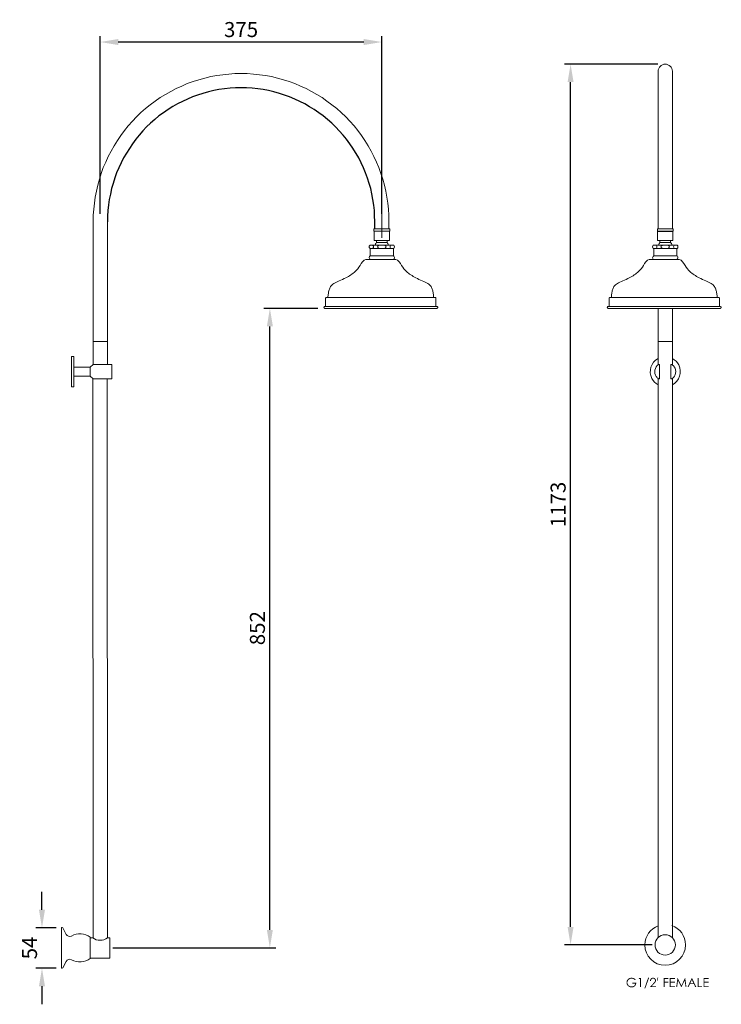
# Model space of a CAD drawing. Units: millimetres. Extents: x 3167 to 4102, y -2560 to -1249.
import ezdxf

# ---------------------------------------------------------------- set-up
doc = ezdxf.new("R2010")
doc.units = ezdxf.units.MM
doc.layers.add('Default', color=7, linetype='Continuous', true_color=0x000000)
doc.layers.add('Layer 01', color=7, linetype='Continuous', true_color=0x000000)
doc.styles.add('Arial Regular', font='txt')
doc.dimstyles.new('Default', dxfattribs={"dimscale": 8, "dimtxt": 2.5, "dimasz": 3, "dimexe": 1, "dimexo": 0.5, "dimgap": 0.8, "dimtad": 1, "dimtoh": 1, "dimdec": 0, "dimzin": 1, "dimdsep": 46, "dimtxsty": 'Arial Regular', "dimcen": 2.5, "dimadec": 1, "dimazin": 1, "dimtfac": 1, "dimtdec": 4, "dimtix": 1, "dimtofl": 0, "dimtmove": 1, "dimatfit": 3, "dimldrblk": 'OPEN90', "dimfxl": 1, "dimtolj": 1, "dimtzin": 1, "dimarcsym": 0})

# ---------------------------------------------------------------- blocks, each defined once
blk = doc.blocks.new('*D2')
at = {"layer": 'Defpoints', "color": 0}
for p in [(3196.8, -2458.3), (3219.8, -2458.3), (3219.8, -2512.2)]:
    blk.add_point(p, dxfattribs=at)
at = {"layer": 'Layer 01', "color": 0, "lineweight": -2}
for p, q in [((3196.8, -2434.3), (3196.8, -2410.3)), ((3215.8, -2458.3), (3188.8, -2458.3)), ((3215.8, -2512.2), (3188.8, -2512.2)), ((3196.8, -2536.2), (3196.8, -2560.2))]:
    blk.add_line(p, q, dxfattribs=at)
at = {"layer": 'Layer 01', "color": 0}
for points in [[(3192.8, -2434.3), (3200.8, -2434.3), (3196.8, -2458.3)], [(3200.8, -2536.2), (3192.8, -2536.2), (3196.8, -2512.2)]]:
    blk.add_solid(points, dxfattribs=at)
at = {"layer": 'Layer 01', "color": 0, "insert": (3180.2, -2485.2), "char_height": 20, "attachment_point": 5, "rotation": 90, "style": 'Arial Regular'}
blk.add_mtext('\\A1;54', dxfattribs=at)
blk = doc.blocks.new('*D3')
at = {"layer": 'Defpoints', "color": 0}
for p in [(3274.5, -1278.7), (3274.5, -1511.7), (3649.5, -1511.7)]:
    blk.add_point(p, dxfattribs=at)
at = {"layer": 'Layer 01', "color": 0, "lineweight": -2}
for p, q in [((3274.5, -1507.7), (3274.5, -1270.7)), ((3649.5, -1507.7), (3649.5, -1270.7)), ((3625.5, -1278.7), (3298.5, -1278.7))]:
    blk.add_line(p, q, dxfattribs=at)
at = {"layer": 'Layer 01', "color": 0}
for points in [[(3298.5, -1274.7), (3298.5, -1282.7), (3274.5, -1278.7)], [(3625.5, -1282.7), (3625.5, -1274.7), (3649.5, -1278.7)]]:
    blk.add_solid(points, dxfattribs=at)
at = {"layer": 'Layer 01', "color": 0, "insert": (3462, -1262.1), "char_height": 20, "attachment_point": 5, "style": 'Arial Regular'}
blk.add_mtext('\\A1;375', dxfattribs=at)
blk = doc.blocks.new('*D4')
at = {"layer": 'Defpoints', "color": 0}
for p in [(3500.4, -1633.4), (3568.5, -1633.4), (3287.4, -2485.1)]:
    blk.add_point(p, dxfattribs=at)
at = {"layer": 'Layer 01', "color": 0, "lineweight": -2}
for p, q in [((3564.5, -1633.4), (3492.4, -1633.4)), ((3500.4, -2461.1), (3500.4, -1657.4)), ((3291.4, -2485.1), (3508.4, -2485.1))]:
    blk.add_line(p, q, dxfattribs=at)
at = {"layer": 'Layer 01', "color": 0}
for points in [[(3504.4, -1657.4), (3496.4, -1657.4), (3500.4, -1633.4)], [(3496.4, -2461.1), (3504.4, -2461.1), (3500.4, -2485.1)]]:
    blk.add_solid(points, dxfattribs=at)
at = {"layer": 'Layer 01', "color": 0, "insert": (3483.8, -2059.3), "char_height": 20, "attachment_point": 5, "rotation": 90, "style": 'Arial Regular'}
blk.add_mtext('\\A1;852', dxfattribs=at)
blk = doc.blocks.new('*D5')
at = {"layer": 'Defpoints', "color": 0}
for p in [(3901, -1308.1), (4021.2, -1308.1), (4013.5, -2481.1)]:
    blk.add_point(p, dxfattribs=at)
at = {"layer": 'Layer 01', "color": 0, "lineweight": -2}
for p, q in [((4017.2, -1308.1), (3893, -1308.1)), ((3901, -2457.1), (3901, -1332.1)), ((4009.5, -2481.1), (3893, -2481.1))]:
    blk.add_line(p, q, dxfattribs=at)
at = {"layer": 'Layer 01', "color": 0}
for points in [[(3905, -1332.1), (3897, -1332.1), (3901, -1308.1)], [(3897, -2457.1), (3905, -2457.1), (3901, -2481.1)]]:
    blk.add_solid(points, dxfattribs=at)
at = {"layer": 'Layer 01', "color": 0, "insert": (3884.4, -1894.6), "char_height": 20, "attachment_point": 5, "rotation": 90, "style": 'Arial Regular'}
blk.add_mtext('\\A1;1173', dxfattribs=at)

msp = doc.modelspace()

# ---------------------------------------------------------------- hatches: boundary and pattern name
at = {"layer": 'Default', "true_color": 0x000000, "extrusion": (0, 0, -1)}
for points in [[(-3987.7, -2527.2), (-3986.8, -2528.1), (-3986.7, -2528), (-3986.5, -2527.9), (-3986.4, -2527.7), (-3986.3, -2527.6), (-3986.1, -2527.5), (-3986, -2527.4), (-3985.9, -2527.3), (-3985.7, -2527.2), (-3985.6, -2527.1), (-3985.4, -2527), (-3985.3, -2527), (-3985.2, -2526.9), (-3985, -2526.8), (-3984.9, -2526.7), (-3984.7, -2526.6), (-3984.6, -2526.6), (-3984.4, -2526.5), (-3984.3, -2526.5), (-3984.1, -2526.4), (-3984, -2526.4), (-3983.8, -2526.3), (-3983.7, -2526.3), (-3983.5, -2526.2), (-3983.4, -2526.2), (-3983.2, -2526.2), (-3983.1, -2526.1), (-3982.9, -2526.1), (-3982.8, -2526.1), (-3982.6, -2526.1), (-3982.5, -2526.1), (-3982.3, -2526.1), (-3982.2, -2526.1), (-3982, -2526.1), (-3981.8, -2526.1), (-3981.7, -2526.1), (-3981.5, -2526.1), (-3981.3, -2526.1), (-3981.1, -2526.2), (-3981, -2526.2), (-3980.8, -2526.2), (-3980.6, -2526.3), (-3980.5, -2526.3), (-3980.3, -2526.4), (-3980.1, -2526.5), (-3980, -2526.5), (-3979.8, -2526.6), (-3979.6, -2526.7), (-3979.5, -2526.8), (-3979.3, -2526.9), (-3979.2, -2527), (-3979, -2527), (-3978.9, -2527.2), (-3978.7, -2527.3), (-3978.6, -2527.4), (-3978.5, -2527.5), (-3978.3, -2527.6), (-3978.2, -2527.7), (-3978.1, -2527.8), (-3978, -2527.9), (-3978, -2528), (-3977.9, -2528.1), (-3977.8, -2528.2), (-3977.7, -2528.4), (-3977.6, -2528.5), (-3977.5, -2528.7), (-3977.4, -2528.8), (-3977.3, -2529), (-3977.2, -2529.1), (-3977.2, -2529.3), (-3977.1, -2529.4), (-3977, -2529.6), (-3977, -2529.8), (-3976.9, -2529.9), (-3976.9, -2530.1), (-3976.9, -2530.2), (-3976.8, -2530.4), (-3976.8, -2530.6), (-3976.8, -2530.7), (-3976.8, -2530.9), (-3976.8, -2531), (-3976.8, -2531.2), (-3976.8, -2531.4), (-3976.8, -2531.6), (-3976.8, -2531.7), (-3976.8, -2531.9), (-3976.8, -2532.1), (-3976.9, -2532.2), (-3976.9, -2532.4), (-3976.9, -2532.6), (-3977, -2532.7), (-3977, -2532.9), (-3977.1, -2533), (-3977.2, -2533.2), (-3977.2, -2533.4), (-3977.3, -2533.5), (-3977.4, -2533.7), (-3977.5, -2533.8), (-3977.6, -2534), (-3977.7, -2534.1), (-3977.8, -2534.3), (-3977.9, -2534.4), (-3978, -2534.5), (-3978.1, -2534.7), (-3978.2, -2534.8), (-3978.4, -2534.9), (-3978.5, -2535), (-3978.6, -2535.2), (-3978.8, -2535.3), (-3978.9, -2535.4), (-3979.1, -2535.5), (-3979.2, -2535.6), (-3979.4, -2535.7), (-3979.5, -2535.8), (-3979.7, -2535.9), (-3979.9, -2535.9), (-3980, -2536), (-3980.2, -2536.1), (-3980.4, -2536.1), (-3980.5, -2536.2), (-3980.7, -2536.3), (-3980.9, -2536.3), (-3981.1, -2536.3), (-3981.2, -2536.4), (-3981.4, -2536.4), (-3981.6, -2536.4), (-3981.8, -2536.4), (-3982, -2536.5), (-3982.2, -2536.5), (-3982.4, -2536.5), (-3982.5, -2536.5), (-3982.6, -2536.5), (-3982.7, -2536.5), (-3982.8, -2536.5), (-3982.9, -2536.4), (-3983.1, -2536.4), (-3983.2, -2536.4), (-3983.3, -2536.4), (-3983.4, -2536.4), (-3983.5, -2536.4), (-3983.6, -2536.3), (-3983.7, -2536.3), (-3983.8, -2536.3), (-3983.9, -2536.3), (-3984, -2536.2), (-3984.1, -2536.2), (-3984.2, -2536.2), (-3984.3, -2536.1), (-3984.4, -2536.1), (-3984.5, -2536.1), (-3984.6, -2536), (-3984.7, -2536), (-3984.8, -2535.9), (-3984.9, -2535.9), (-3984.9, -2535.8), (-3985, -2535.8), (-3985.1, -2535.7), (-3985.2, -2535.7), (-3985.3, -2535.6), (-3985.4, -2535.5), (-3985.5, -2535.5), (-3985.5, -2535.4), (-3985.6, -2535.3), (-3985.7, -2535.3), (-3985.8, -2535.2), (-3985.9, -2535.1), (-3985.9, -2535.1), (-3986, -2535), (-3986.1, -2534.9), (-3986.1, -2534.8), (-3986.2, -2534.8), (-3986.3, -2534.7), (-3986.3, -2534.6), (-3986.4, -2534.5), (-3986.4, -2534.5), (-3986.5, -2534.4), (-3986.5, -2534.3), (-3986.6, -2534.2), (-3986.6, -2534.1), (-3986.7, -2534), (-3986.7, -2533.9), (-3986.8, -2533.8), (-3986.8, -2533.8), (-3986.8, -2533.7), (-3986.9, -2533.6), (-3986.9, -2533.5), (-3986.9, -2533.4), (-3987, -2533.3), (-3987, -2533.2), (-3987, -2533.1), (-3987, -2533), (-3987, -2532.9), (-3987.1, -2532.8), (-3987.1, -2532.7), (-3983.2, -2532.7), (-3983.2, -2531.5), (-3988.4, -2531.5), (-3988.4, -2531.7), (-3988.4, -2531.8), (-3988.4, -2532), (-3988.4, -2532.2), (-3988.4, -2532.3), (-3988.4, -2532.5), (-3988.4, -2532.7), (-3988.3, -2532.8), (-3988.3, -2533), (-3988.3, -2533.1), (-3988.2, -2533.3), (-3988.2, -2533.4), (-3988.2, -2533.6), (-3988.1, -2533.7), (-3988.1, -2533.9), (-3988, -2534), (-3988, -2534.2), (-3987.9, -2534.3), (-3987.8, -2534.4), (-3987.8, -2534.6), (-3987.7, -2534.7), (-3987.6, -2534.8), (-3987.6, -2534.9), (-3987.5, -2535.1), (-3987.4, -2535.2), (-3987.3, -2535.3), (-3987.3, -2535.4), (-3987.2, -2535.5), (-3987.1, -2535.7), (-3987, -2535.8), (-3986.9, -2535.9), (-3986.8, -2536), (-3986.7, -2536.1), (-3986.6, -2536.2), (-3986.5, -2536.3), (-3986.3, -2536.4), (-3986.2, -2536.5), (-3986.1, -2536.5), (-3986, -2536.6), (-3985.9, -2536.7), (-3985.8, -2536.8), (-3985.6, -2536.8), (-3985.5, -2536.9), (-3985.4, -2537), (-3985.2, -2537), (-3985.1, -2537.1), (-3985, -2537.2), (-3984.8, -2537.2), (-3984.7, -2537.3), (-3984.6, -2537.3), (-3984.4, -2537.4), (-3984.3, -2537.4), (-3984.1, -2537.4), (-3984, -2537.5), (-3983.8, -2537.5), (-3983.7, -2537.5), (-3983.5, -2537.6), (-3983.3, -2537.6), (-3983.2, -2537.6), (-3983, -2537.6), (-3982.8, -2537.6), (-3982.7, -2537.6), (-3982.5, -2537.6), (-3982.3, -2537.6), (-3982.1, -2537.6), (-3981.9, -2537.6), (-3981.7, -2537.6), (-3981.5, -2537.6), (-3981.3, -2537.6), (-3981.1, -2537.6), (-3980.9, -2537.5), (-3980.7, -2537.5), (-3980.6, -2537.5), (-3980.4, -2537.4), (-3980.2, -2537.4), (-3980, -2537.3), (-3979.8, -2537.3), (-3979.7, -2537.2), (-3979.5, -2537.1), (-3979.3, -2537.1), (-3979.1, -2537), (-3979, -2536.9), (-3978.8, -2536.8), (-3978.7, -2536.7), (-3978.5, -2536.6), (-3978.4, -2536.5), (-3978.2, -2536.4), (-3978.1, -2536.3), (-3977.9, -2536.2), (-3977.8, -2536.1), (-3977.6, -2536), (-3977.5, -2535.9), (-3977.4, -2535.7), (-3977.2, -2535.6), (-3977.1, -2535.5), (-3977, -2535.3), (-3976.9, -2535.2), (-3976.8, -2535.1), (-3976.7, -2535), (-3976.6, -2534.9), (-3976.6, -2534.8), (-3976.5, -2534.7), (-3976.4, -2534.5), (-3976.3, -2534.4), (-3976.3, -2534.3), (-3976.2, -2534.2), (-3976.1, -2534.1), (-3976.1, -2533.9), (-3976, -2533.8), (-3976, -2533.7), (-3975.9, -2533.6), (-3975.9, -2533.4), (-3975.8, -2533.3), (-3975.8, -2533.2), (-3975.7, -2533), (-3975.7, -2532.9), (-3975.7, -2532.8), (-3975.6, -2532.6), (-3975.6, -2532.5), (-3975.6, -2532.4), (-3975.6, -2532.2), (-3975.5, -2532.1), (-3975.5, -2532), (-3975.5, -2531.8), (-3975.5, -2531.7), (-3975.5, -2531.5), (-3975.5, -2531.4), (-3975.5, -2531.2), (-3975.5, -2531), (-3975.5, -2530.8), (-3975.5, -2530.6), (-3975.5, -2530.4), (-3975.6, -2530.2), (-3975.6, -2530), (-3975.6, -2529.8), (-3975.7, -2529.6), (-3975.8, -2529.4), (-3975.8, -2529.2), (-3975.9, -2529), (-3976, -2528.8), (-3976.1, -2528.6), (-3976.1, -2528.4), (-3976.2, -2528.2), (-3976.4, -2528), (-3976.5, -2527.8), (-3976.6, -2527.7), (-3976.7, -2527.5), (-3976.8, -2527.3), (-3977, -2527.2), (-3977.1, -2527), (-3977.2, -2526.8), (-3977.4, -2526.7), (-3977.5, -2526.6), (-3977.7, -2526.4), (-3977.8, -2526.3), (-3978, -2526.2), (-3978.2, -2526), (-3978.4, -2525.9), (-3978.5, -2525.8), (-3978.7, -2525.7), (-3978.9, -2525.6), (-3979.1, -2525.5), (-3979.3, -2525.4), (-3979.5, -2525.3), (-3979.7, -2525.3), (-3979.9, -2525.2), (-3980.1, -2525.1), (-3980.3, -2525.1), (-3980.6, -2525), (-3980.8, -2525), (-3981, -2524.9), (-3981.2, -2524.9), (-3981.5, -2524.9), (-3981.7, -2524.9), (-3981.9, -2524.9), (-3982.2, -2524.9), (-3982.3, -2524.9), (-3982.5, -2524.9), (-3982.7, -2524.9), (-3982.9, -2524.9), (-3983.1, -2524.9), (-3983.3, -2524.9), (-3983.5, -2525), (-3983.7, -2525), (-3983.8, -2525), (-3984, -2525.1), (-3984.2, -2525.1), (-3984.4, -2525.2), (-3984.5, -2525.2), (-3984.7, -2525.3), (-3984.9, -2525.3), (-3985.1, -2525.4), (-3985.2, -2525.5), (-3985.4, -2525.6), (-3985.6, -2525.6), (-3985.7, -2525.7), (-3985.9, -2525.8), (-3986.1, -2525.9), (-3986.2, -2526), (-3986.4, -2526.1), (-3986.6, -2526.3), (-3986.7, -2526.4), (-3986.9, -2526.5), (-3987.1, -2526.6), (-3987.2, -2526.8), (-3987.4, -2526.9), (-3987.6, -2527.1)], [(-3992.4, -2525.2), (-3994.8, -2525.2), (-3994.8, -2537.3), (-3993.6, -2537.3), (-3993.6, -2526.4), (-3991.7, -2526.4)], [(-4005.6, -2524.9), (-4000.5, -2539), (-3999.3, -2539), (-4004.3, -2524.9)], [(-4008, -2529), (-4006.9, -2529), (-4006.9, -2528.9), (-4006.9, -2528.7), (-4006.9, -2528.6), (-4006.9, -2528.5), (-4006.9, -2528.4), (-4006.9, -2528.3), (-4006.9, -2528.2), (-4006.9, -2528.1), (-4007, -2528), (-4007, -2527.9), (-4007, -2527.8), (-4007, -2527.7), (-4007.1, -2527.6), (-4007.1, -2527.5), (-4007.1, -2527.4), (-4007.2, -2527.3), (-4007.2, -2527.2), (-4007.3, -2527.1), (-4007.3, -2527.1), (-4007.3, -2527), (-4007.4, -2526.9), (-4007.4, -2526.8), (-4007.5, -2526.7), (-4007.6, -2526.6), (-4007.6, -2526.5), (-4007.7, -2526.5), (-4007.7, -2526.4), (-4007.8, -2526.3), (-4007.9, -2526.2), (-4007.9, -2526.2), (-4008, -2526.1), (-4008.1, -2526), (-4008.1, -2525.9), (-4008.2, -2525.9), (-4008.3, -2525.8), (-4008.4, -2525.7), (-4008.4, -2525.7), (-4008.5, -2525.6), (-4008.6, -2525.6), (-4008.7, -2525.5), (-4008.7, -2525.5), (-4008.8, -2525.4), (-4008.9, -2525.4), (-4009, -2525.3), (-4009.1, -2525.3), (-4009.2, -2525.2), (-4009.3, -2525.2), (-4009.3, -2525.1), (-4009.4, -2525.1), (-4009.5, -2525.1), (-4009.6, -2525), (-4009.7, -2525), (-4009.8, -2525), (-4009.9, -2525), (-4010, -2524.9), (-4010.1, -2524.9), (-4010.2, -2524.9), (-4010.3, -2524.9), (-4010.4, -2524.9), (-4010.5, -2524.9), (-4010.6, -2524.9), (-4010.7, -2524.9), (-4010.8, -2524.9), (-4010.9, -2524.9), (-4011, -2524.9), (-4011.1, -2524.9), (-4011.2, -2524.9), (-4011.3, -2524.9), (-4011.4, -2524.9), (-4011.5, -2524.9), (-4011.6, -2524.9), (-4011.7, -2524.9), (-4011.8, -2524.9), (-4011.9, -2525), (-4012, -2525), (-4012.1, -2525), (-4012.2, -2525), (-4012.3, -2525.1), (-4012.3, -2525.1), (-4012.4, -2525.1), (-4012.5, -2525.2), (-4012.6, -2525.2), (-4012.7, -2525.2), (-4012.8, -2525.3), (-4012.8, -2525.3), (-4012.9, -2525.4), (-4013, -2525.4), (-4013.1, -2525.5), (-4013.1, -2525.5), (-4013.2, -2525.6), (-4013.3, -2525.6), (-4013.4, -2525.7), (-4013.4, -2525.7), (-4013.5, -2525.8), (-4013.6, -2525.9), (-4013.6, -2525.9), (-4013.7, -2526), (-4013.7, -2526.1), (-4013.8, -2526.1), (-4013.9, -2526.2), (-4013.9, -2526.3), (-4014, -2526.4), (-4014, -2526.4), (-4014.1, -2526.5), (-4014.1, -2526.6), (-4014.2, -2526.7), (-4014.2, -2526.7), (-4014.3, -2526.8), (-4014.3, -2526.9), (-4014.3, -2527), (-4014.4, -2527), (-4014.4, -2527.1), (-4014.4, -2527.2), (-4014.5, -2527.3), (-4014.5, -2527.4), (-4014.5, -2527.4), (-4014.5, -2527.5), (-4014.6, -2527.6), (-4014.6, -2527.7), (-4014.6, -2527.8), (-4014.6, -2527.9), (-4014.6, -2528), (-4014.6, -2528), (-4014.6, -2528.1), (-4014.7, -2528.2), (-4014.7, -2528.3), (-4014.7, -2528.4), (-4014.7, -2528.5), (-4014.7, -2528.6), (-4014.7, -2528.8), (-4014.6, -2528.9), (-4014.6, -2529), (-4014.6, -2529.1), (-4014.6, -2529.3), (-4014.6, -2529.4), (-4014.5, -2529.5), (-4014.5, -2529.6), (-4014.5, -2529.7), (-4014.4, -2529.9), (-4014.4, -2530), (-4014.3, -2530.1), (-4014.3, -2530.2), (-4014.2, -2530.3), (-4014.2, -2530.4), (-4014.1, -2530.6), (-4014, -2530.7), (-4013.9, -2530.8), (-4013.9, -2530.9), (-4013.8, -2531.1), (-4013.7, -2531.2), (-4013.4, -2531.5), (-4013.2, -2531.8), (-4012.9, -2532.2), (-4012.2, -2532.9), (-4009.2, -2536.2), (-4014.8, -2536.2), (-4014.8, -2537.3), (-4006.6, -2537.3), (-4011.2, -2532.3), (-4011.9, -2531.6), (-4012.1, -2531.3), (-4012.4, -2531), (-4012.6, -2530.7), (-4012.8, -2530.5), (-4012.9, -2530.4), (-4012.9, -2530.3), (-4013, -2530.2), (-4013.1, -2530.1), (-4013.1, -2530), (-4013.2, -2529.9), (-4013.2, -2529.8), (-4013.2, -2529.7), (-4013.3, -2529.6), (-4013.3, -2529.5), (-4013.3, -2529.4), (-4013.4, -2529.3), (-4013.4, -2529.2), (-4013.4, -2529.1), (-4013.4, -2529), (-4013.5, -2528.9), (-4013.5, -2528.8), (-4013.5, -2528.7), (-4013.5, -2528.6), (-4013.5, -2528.5), (-4013.5, -2528.5), (-4013.5, -2528.4), (-4013.5, -2528.3), (-4013.5, -2528.3), (-4013.5, -2528.2), (-4013.5, -2528.1), (-4013.4, -2528.1), (-4013.4, -2528), (-4013.4, -2528), (-4013.4, -2527.9), (-4013.4, -2527.8), (-4013.4, -2527.8), (-4013.4, -2527.7), (-4013.3, -2527.7), (-4013.3, -2527.6), (-4013.3, -2527.6), (-4013.3, -2527.5), (-4013.2, -2527.5), (-4013.2, -2527.4), (-4013.2, -2527.3), (-4013.1, -2527.3), (-4013.1, -2527.2), (-4013.1, -2527.2), (-4013, -2527.1), (-4013, -2527.1), (-4013, -2527), (-4012.9, -2527), (-4012.9, -2526.9), (-4012.8, -2526.9), (-4012.8, -2526.8), (-4012.8, -2526.8), (-4012.7, -2526.7), (-4012.7, -2526.7), (-4012.6, -2526.7), (-4012.6, -2526.6), (-4012.5, -2526.6), (-4012.5, -2526.5), (-4012.4, -2526.5), (-4012.4, -2526.5), (-4012.3, -2526.4), (-4012.3, -2526.4), (-4012.2, -2526.4), (-4012.1, -2526.3), (-4012.1, -2526.3), (-4012, -2526.3), (-4012, -2526.2), (-4011.9, -2526.2), (-4011.9, -2526.2), (-4011.8, -2526.2), (-4011.7, -2526.1), (-4011.7, -2526.1), (-4011.6, -2526.1), (-4011.6, -2526.1), (-4011.5, -2526.1), (-4011.4, -2526.1), (-4011.4, -2526.1), (-4011.3, -2526), (-4011.2, -2526), (-4011.2, -2526), (-4011.1, -2526), (-4011, -2526), (-4011, -2526), (-4010.9, -2526), (-4010.8, -2526), (-4010.8, -2526), (-4010.7, -2526), (-4010.6, -2526), (-4010.6, -2526), (-4010.5, -2526), (-4010.4, -2526), (-4010.3, -2526), (-4010.3, -2526.1), (-4010.2, -2526.1), (-4010.1, -2526.1), (-4010.1, -2526.1), (-4010, -2526.1), (-4010, -2526.1), (-4009.9, -2526.2), (-4009.8, -2526.2), (-4009.8, -2526.2), (-4009.7, -2526.2), (-4009.7, -2526.3), (-4009.6, -2526.3), (-4009.5, -2526.3), (-4009.5, -2526.3), (-4009.4, -2526.4), (-4009.4, -2526.4), (-4009.3, -2526.4), (-4009.3, -2526.5), (-4009.2, -2526.5), (-4009.2, -2526.6), (-4009.1, -2526.6), (-4009.1, -2526.6), (-4009, -2526.7), (-4009, -2526.7), (-4008.9, -2526.8), (-4008.9, -2526.8), (-4008.8, -2526.9), (-4008.8, -2526.9), (-4008.7, -2527), (-4008.7, -2527), (-4008.6, -2527.1), (-4008.6, -2527.2), (-4008.6, -2527.2), (-4008.5, -2527.3), (-4008.5, -2527.3), (-4008.4, -2527.4), (-4008.4, -2527.5), (-4008.4, -2527.5), (-4008.4, -2527.6), (-4008.3, -2527.7), (-4008.3, -2527.7), (-4008.3, -2527.8), (-4008.2, -2527.9), (-4008.2, -2527.9), (-4008.2, -2528), (-4008.2, -2528.1), (-4008.2, -2528.2), (-4008.1, -2528.2), (-4008.1, -2528.3), (-4008.1, -2528.4), (-4008.1, -2528.5), (-4008.1, -2528.5), (-4008.1, -2528.6), (-4008, -2528.8)], [(-4017.5, -2528.7), (-4016.7, -2528.7), (-4016.5, -2524.9), (-4017.7, -2524.9)], [(-4025, -2525.2), (-4031.1, -2525.2), (-4031.1, -2526.4), (-4026.2, -2526.4), (-4026.2, -2530.2), (-4031.1, -2530.2), (-4031.1, -2531.4), (-4026.2, -2531.4), (-4026.2, -2537.3), (-4025, -2537.3)], [(-4033.2, -2525.2), (-4040.2, -2525.2), (-4040.2, -2526.4), (-4034.4, -2526.4), (-4034.4, -2530.2), (-4040.1, -2530.2), (-4040.1, -2531.4), (-4034.4, -2531.4), (-4034.4, -2536.1), (-4040.1, -2536.1), (-4040.1, -2537.3), (-4033.2, -2537.3)], [(-4041.7, -2537.3), (-4043.4, -2525.2), (-4043.6, -2525.2), (-4048.6, -2535.1), (-4053.5, -2525.2), (-4053.7, -2525.2), (-4055.4, -2537.3), (-4054.2, -2537.3), (-4053, -2528.6), (-4048.7, -2537.3), (-4048.4, -2537.3), (-4044.1, -2528.6), (-4042.9, -2537.3)], [(-4070.3, -2525.2), (-4071.6, -2525.2), (-4071.6, -2536.2), (-4076.2, -2536.2), (-4076.2, -2537.3), (-4070.3, -2537.3)], [(-4078.2, -2525.2), (-4085.1, -2525.2), (-4085.1, -2526.4), (-4079.4, -2526.4), (-4079.4, -2530.2), (-4085.1, -2530.2), (-4085.1, -2531.4), (-4079.4, -2531.4), (-4079.4, -2536.1), (-4085.1, -2536.1), (-4085.1, -2537.3), (-4078.2, -2537.3)]]:
    msp.add_hatch(color=18, dxfattribs=at).paths.add_polyline_path(points, flags=0)
h = msp.add_hatch(color=18, dxfattribs=at)
h.paths.add_polyline_path([(-4062.8, -2525.2), (-4068.5, -2537.3), (-4067.1, -2537.3), (-4065.2, -2533.3), (-4060, -2533.3), (-4058.1, -2537.3), (-4056.7, -2537.3), (-4062.5, -2525.2)], flags=0)
h.paths.add_polyline_path([(-4062.6, -2527.7), (-4060.5, -2532.2), (-4064.7, -2532.2)], flags=0)

# ---------------------------------------------------------------- linework, layer by layer
at = {"layer": 'Default', "color": 18, "lineweight": 0, "true_color": 0x000000}
for p, q in [((3265, -1517.6), (3265, -1677.6)), ((3284, -1677.6), (3284, -1517.6))]:
    msp.add_line(p, q, dxfattribs=at)
for points in [[(4036.6, -1527.6), (4036.6, -1517.6), (4036.6, -1509.2), (4036.6, -1500.7), (4036.6, -1492.2), (4036.6, -1483.8), (4036.6, -1475.5), (4036.6, -1467.3), (4036.6, -1459), (4036.6, -1451), (4036.6, -1443.1), (4036.6, -1435.3), (4036.6, -1427.7), (4036.6, -1420.1), (4036.6, -1412.9), (4036.6, -1405.7), (4036.6, -1398.7), (4036.6, -1392.1), (4036.6, -1385.6), (4036.6, -1379.2), (4036.6, -1373.3), (4036.6, -1367.6), (4036.6, -1362.1), (4036.6, -1356.8), (4036.6, -1351.9), (4036.6, -1347.5), (4036.6, -1343), (4036.6, -1339), (4036.6, -1335.4), (4036.6, -1332), (4036.6, -1329.1), (4036.6, -1326.5), (4036.6, -1324.2), (4036.6, -1322.1), (4036.6, -1320.6), (4036.6, -1319.3), (4036.6, -1318.5), (4036.6, -1317.8), (4036.6, -1317.6), (4036.4, -1315.9), (4035.8, -1314), (4035, -1312.3), (4033.9, -1311.1), (4032.4, -1309.8), (4030.7, -1309), (4029, -1308.3), (4027.1, -1308.1), (4025.2, -1308.3), (4023.5, -1309), (4021.8, -1309.8), (4020.3, -1311.1), (4019.3, -1312.3), (4018.4, -1314), (4017.8, -1315.9), (4017.6, -1317.6), (4017.6, -1317.8), (4017.6, -1318.5), (4017.6, -1319.3), (4017.6, -1320.6), (4017.6, -1322.1), (4017.6, -1324.2), (4017.6, -1326.5), (4017.6, -1329.1), (4017.6, -1332), (4017.6, -1335.4), (4017.6, -1339), (4017.6, -1343), (4017.6, -1347.5), (4017.6, -1351.9), (4017.6, -1356.8), (4017.6, -1362.1), (4017.6, -1367.6), (4017.6, -1373.3), (4017.6, -1379.2), (4017.6, -1385.6), (4017.6, -1392.1), (4017.6, -1398.7), (4017.6, -1405.7), (4017.6, -1412.9), (4017.6, -1420.1), (4017.6, -1427.7), (4017.6, -1435.3), (4017.6, -1443.1), (4017.6, -1451), (4017.6, -1459), (4017.6, -1467.3), (4017.6, -1475.5), (4017.6, -1483.8), (4017.6, -1492.2), (4017.6, -1500.7), (4017.6, -1509.2), (4017.6, -1517.6), (4017.6, -1527.6)], [(3659.1, -1527), (3659.1, -1517.6), (3658.9, -1509.5), (3658.5, -1501.3), (3657.5, -1493.4), (3656.3, -1485.2), (3654.9, -1477.2), (3653.1, -1469.3), (3651, -1461.5), (3648.4, -1453.7), (3645.6, -1446), (3642.6, -1438.6), (3639, -1431.1), (3635.4, -1423.9), (3631.3, -1416.9), (3627.1, -1410), (3622.5, -1403.2), (3617.5, -1396.6), (3612.5, -1390.2), (3607, -1384.3), (3601.4, -1378.3), (3595.6, -1372.7), (3589.5, -1367.4), (3583.1, -1362.2), (3576.5, -1357.4), (3569.9, -1352.8), (3563, -1348.4), (3555.8, -1344.5), (3548.6, -1340.7), (3541.3, -1337.3), (3533.7, -1334.1), (3526.2, -1331.3), (3518.4, -1328.9), (3510.4, -1326.7), (3502.5, -1324.8), (3494.5, -1323.4), (3486.5, -1322.2), (3478.4, -1321.4), (3470.2, -1320.8), (3462.1, -1320.6), (3453.9, -1320.8), (3445.7, -1321.4), (3437.8, -1322.2), (3429.6, -1323.4), (3421.7, -1324.8), (3413.7, -1326.7), (3405.9, -1328.9), (3398.2, -1331.3), (3390.4, -1334.1), (3383, -1337.3), (3375.7, -1340.7), (3368.3, -1344.5), (3361.3, -1348.4), (3354.4, -1352.8), (3347.6, -1357.4), (3341, -1362.2), (3334.9, -1367.4), (3328.7, -1372.7), (3322.7, -1378.3), (3317.2, -1384.3), (3311.8, -1390.2), (3306.6, -1396.6), (3301.8, -1403.2), (3297.2, -1410), (3292.9, -1416.9), (3288.9, -1423.9), (3285.1, -1431.1), (3281.7, -1438.6), (3278.5, -1446), (3275.8, -1453.7), (3273.4, -1461.5), (3271.2, -1469.3), (3269.4, -1477.2), (3267.8, -1485.2), (3266.6, -1493.4), (3265.8, -1501.3), (3265.2, -1509.5), (3265, -1517.6)], [(3649.5, -1505.6), (3649.5, -1539.6)], [(3639, -1530.8), (3639, -1527.6), (3639.4, -1527.6), (3640.1, -1527.6), (3641.1, -1527.6), (3642.4, -1527.6), (3643.9, -1527.6), (3645.6, -1527.6), (3647.5, -1527.6), (3649.4, -1527.6), (3651.3, -1527.6), (3653.2, -1527.6), (3654.9, -1527.6), (3656.4, -1527.6), (3657.9, -1527.6), (3658.7, -1527.6), (3659.6, -1527.6), (3659.8, -1527.6), (3660, -1527.6), (3660, -1530.8)], [(4016.7, -1530.8), (4016.7, -1527.6), (4017.4, -1527.6), (4018.2, -1527.6), (4019.3, -1527.6), (4020.8, -1527.6), (4022.5, -1527.6), (4024.2, -1527.6), (4026.1, -1527.6), (4028.2, -1527.6), (4030.1, -1527.6), (4031.8, -1527.6), (4033.5, -1527.6), (4035, -1527.6), (4036, -1527.6), (4036.9, -1527.6), (4037.5, -1527.6), (4037.7, -1527.6), (4037.7, -1530.8)], [(4017.6, -1633.4), (4017.6, -1677.6), (4017.6, -1708.6)], [(4036.6, -1708.6), (4036.6, -1677.6), (4036.6, -1633.4)], [(3265, -1677.6), (3265, -1708.2)], [(3284, -1708.2), (3284, -1677.6)], [(3264.7, -1727.2), (3265, -2471.5)], [(3284, -2471.5), (3283.8, -1727.2)], [(4017.6, -1726.8), (4017.6, -2471.5)], [(4036.6, -2471.5), (4036.6, -1726.8)]]:
    msp.add_lwpolyline(points, dxfattribs=at)
for points in [[(3265, -1677.6, 0), (3265.2, -1677.6, 0), (3265.8, -1677.6, 0), (3266.7, -1677.6, 0), (3268, -1677.6, 0), (3269.2, -1677.6, 0), (3270.9, -1677.6, 0), (3272.8, -1677.6, 0), (3274.5, -1677.6, 0), (3276.4, -1677.6, 0), (3278.3, -1677.6, 0), (3279.8, -1677.6, 0), (3281.3, -1677.6, 0), (3282.6, -1677.6, 0), (3283.4, -1677.6, 0), (3283.8, -1677.6, 0), (3284, -1677.6, 0), (3283.8, -1677.6, 0), (3283.4, -1677.6, 0), (3282.6, -1677.6, 0), (3281.3, -1677.6, 0), (3279.8, -1677.6, 0), (3278.3, -1677.6, 0), (3276.4, -1677.6, 0), (3274.5, -1677.6, 0), (3272.8, -1677.6, 0), (3270.9, -1677.6, 0), (3269.2, -1677.6, 0), (3268, -1677.6, 0), (3266.7, -1677.6, 0), (3265.8, -1677.6, 0), (3265.2, -1677.6, 0)], [(4036.6, -1677.6, 0), (4036.4, -1677.6, 0), (4035.8, -1677.6, 0), (4035, -1677.6, 0), (4033.9, -1677.6, 0), (4032.4, -1677.6, 0), (4030.7, -1677.6, 0), (4029, -1677.6, 0), (4027.1, -1677.6, 0), (4025.2, -1677.6, 0), (4023.5, -1677.6, 0), (4021.8, -1677.6, 0), (4020.3, -1677.6, 0), (4019.3, -1677.6, 0), (4018.4, -1677.6, 0), (4017.8, -1677.6, 0), (4017.6, -1677.6, 0), (4017.8, -1677.6, 0), (4018.4, -1677.6, 0), (4019.3, -1677.6, 0), (4020.3, -1677.6, 0), (4021.8, -1677.6, 0), (4023.5, -1677.6, 0), (4025.2, -1677.6, 0), (4027.1, -1677.6, 0), (4029, -1677.6, 0), (4030.7, -1677.6, 0), (4032.4, -1677.6, 0), (4033.9, -1677.6, 0), (4035, -1677.6, 0), (4035.8, -1677.6, 0), (4036.4, -1677.6, 0)]]:
    msp.add_polyline3d(points, close=True, dxfattribs=at)
at = {"layer": 'Layer 01'}
msp.add_line((4016.7, -1530.8), (4037.7, -1530.8), dxfattribs=at)
at = {"layer": 'Layer 01', "color": 18, "lineweight": 0, "true_color": 0x000000}
for p, q in [((3235.9, -2469.3), (3236, -2469.3)), ((3229.2, -2503), (3229.1, -2503.1))]:
    msp.add_line(p, q, dxfattribs=at)
at = {"layer": 'Layer 01'}
msp.add_lwpolyline([(3640.1, -1527), (3640.1, -1517.9), (3639.9, -1510.2), (3639.6, -1503), (3638.7, -1495.9), (3637.6, -1488.2), (3636.3, -1481), (3634.7, -1473.9), (3632.8, -1467.1), (3630.4, -1460), (3627.8, -1452.8), (3625.2, -1446.3), (3621.9, -1439.4), (3618.8, -1433), (3611, -1420.2), (3607, -1414.3), (3602.5, -1408.2), (3598.1, -1402.6), (3587.8, -1391.6), (3582.8, -1386.7), (3577.2, -1381.9), (3571.5, -1377.2), (3565.5, -1372.9), (3559.5, -1368.7), (3553.3, -1364.8), (3546.8, -1361.2), (3540.2, -1357.7), (3533.6, -1354.7), (3526.7, -1351.8), (3520.1, -1349.3), (3513.1, -1347.2), (3505.6, -1345.1), (3498.5, -1343.4), (3491.5, -1342.1), (3484.2, -1341), (3476.8, -1340.3), (3469.3, -1339.8), (3462.1, -1339.6), (3454.8, -1339.8), (3447.4, -1340.3), (3440.1, -1341), (3432.6, -1342.1), (3425.6, -1343.4), (3418.6, -1345.1), (3411.3, -1347.2), (3404.2, -1349.4), (3397.4, -1351.8), (3390.8, -1354.7), (3384, -1357.8), (3377.4, -1361.2), (3371.1, -1364.7), (3364.8, -1368.7), (3358.5, -1373), (3352.7, -1377.2), (3347.2, -1381.8), (3341.4, -1386.8), (3336.2, -1391.7), (3331.2, -1397.1), (3326.2, -1402.6), (3321.7, -1408.2), (3317.4, -1414.1), (3313.2, -1420.3), (3309.2, -1426.7), (3305.5, -1433), (3302.2, -1439.4), (3299.1, -1446.3), (3296.2, -1453), (3293.8, -1459.7), (3291.6, -1466.9), (3289.6, -1473.9), (3288, -1481.2), (3286.5, -1488.4), (3285.5, -1495.7), (3284.7, -1503), (3284.2, -1510.4), (3284, -1518.1)], dxfattribs=at)
at = {"layer": 'Layer 01', "color": 18, "lineweight": 0, "true_color": 0x000000}
for points in [[(3639.4, -1530.8), (3659.7, -1530.8)], [(3639.4, -1530.8), (3659.7, -1530.8)], [(3639.4, -1543.1), (3639.4, -1530.8)], [(3658.4, -1530.8), (3640.7, -1530.8)], [(3657.5, -1530.8), (3641.6, -1530.8)], [(3659.7, -1530.8), (3659.7, -1543.1)], [(4017, -1543.1), (4017, -1530.8)], [(4037.3, -1530.8), (4037.3, -1543.1)], [(3659.7, -1543.1), (3639.4, -1543.1)], [(3642.5, -1545.8), (3642.5, -1543.1)], [(3656.6, -1545.8), (3642.5, -1545.8)], [(3649.5, -1543.1), (3656.6, -1543.1)], [(3656.6, -1543.1), (3656.6, -1545.8)], [(4037.3, -1543.1), (4017, -1543.1)], [(4020, -1545.8), (4020, -1543.1)], [(4034.2, -1545.8), (4020, -1545.8)], [(4027.1, -1543.1), (4034.2, -1543.1)], [(4034.2, -1543.1), (4034.2, -1545.8)], [(3633.6, -1549.3), (3649.5, -1549.3)], [(3633.6, -1553.7), (3665.4, -1553.7)], [(3634.1, -1563.5), (3634.1, -1553.7)], [(3649.5, -1549.3), (3665.4, -1549.3)], [(3649.5, -1553.7), (3665, -1553.7)], [(3665.4, -1549.3), (3658.4, -1549.3)], [(3665, -1553.7), (3665, -1563.5)], [(4011.2, -1549.3), (4027.1, -1549.3)], [(4011.2, -1553.7), (4043, -1553.7)], [(4011.7, -1563.5), (4011.7, -1553.7)], [(4027.1, -1549.3), (4043, -1549.3)], [(4027.1, -1553.7), (4042.6, -1553.7)], [(4043, -1549.3), (4036, -1549.3)], [(4042.6, -1553.7), (4042.6, -1563.5)], [(3649.5, -1568.2), (3630.8, -1568.2)], [(3665, -1563.5), (3634.1, -1563.5)], [(3649.5, -1568.2), (3666.1, -1568.2)], [(4027.1, -1568.2), (4008.4, -1568.2)], [(4042.6, -1563.5), (4011.7, -1563.5)], [(4027.1, -1568.2), (4043.7, -1568.2)], [(3574.7, -1619.8), (3574.7, -1630.8)], [(3577.6, -1619.1), (3575.4, -1619.1)], [(3577.6, -1619.1), (3718.7, -1619.1)], [(3718.7, -1619.1), (3721, -1619.1)], [(3721.7, -1630.7), (3721.7, -1619.7)], [(3952.3, -1619.8), (3952.3, -1630.8)], [(3955.2, -1619.1), (3953, -1619.1)], [(3955.2, -1619.1), (4096.3, -1619.1)], [(4096.3, -1619.1), (4098.6, -1619.1)], [(4099.3, -1630.7), (4099.3, -1619.7)], [(3575.2, -1630.8), (3722.4, -1630.7)], [(3648.2, -1633.4), (3575.2, -1633.4)], [(3648.2, -1633.4), (3722.3, -1633.4)], [(3952.7, -1630.8), (4099.9, -1630.7)], [(4025.8, -1633.4), (3952.7, -1633.4)], [(4025.8, -1633.4), (4099.9, -1633.4)], [(3239.2, -1697.7), (3236.2, -1697.7)], [(3236.2, -1697.7), (3236.2, -1737.7)], [(3239.2, -1737.7), (3239.2, -1697.7)], [(3261, -1711.7), (3239.2, -1711.7)], [(3239.2, -1711.7), (3239.2, -1723.7)], [(3265, -1708.2), (3261, -1711.7)], [(3261, -1723.7), (3261, -1711.7)], [(3290, -1708.2), (3265, -1708.2)], [(3290, -1708.2), (3290, -1727.2)], [(4019.6, -1708.2), (4018.1, -1708.2)], [(4019.6, -1708.2), (4019.6, -1727.2)], [(4019.6, -1708.2), (4019.6, -1727.2)], [(4034.6, -1708.2), (4036.1, -1708.2)], [(4034.6, -1708.2), (4034.6, -1727.2)], [(3239.2, -1723.7), (3261, -1723.7)], [(3265, -1727.2), (3261, -1723.7)], [(3290, -1727.2), (3265, -1727.2)], [(4019.6, -1727.2), (4018.1, -1727.2)], [(4034.6, -1727.2), (4036.1, -1727.2)], [(3236.2, -1737.7), (3239.2, -1737.7)], [(3222.8, -2512.2), (3222.8, -2457.9)], [(3224.8, -2458.6), (3229.1, -2467.1)], [(3261.2, -2471), (3261.2, -2499.2)], [(3261.2, -2471.5), (3264.5, -2471.5)], [(3261.2, -2498.6), (3261.2, -2471.5)], [(3284, -2471.5), (3287.4, -2471.5)], [(3287.4, -2471.5), (3287.4, -2498.6)], [(3224.8, -2511.6), (3229.1, -2503.1)], [(3287.4, -2498.6), (3261.2, -2498.6)]]:
    msp.add_lwpolyline(points, dxfattribs=at)
for points in [[(3640.7, -1549.3), (3640.8, -1548.6), (3641, -1547.9), (3641.3, -1547.2)], [(3641.3, -1547.2), (3641.6, -1546.7), (3642, -1546.3), (3642.5, -1545.8)], [(3657.7, -1547.2), (3657.4, -1546.7), (3657, -1546.3), (3656.6, -1545.8)], [(3658.4, -1549.3), (3658.2, -1548.6), (3658.1, -1547.9), (3657.7, -1547.2)], [(4018.3, -1549.3), (4018.4, -1548.6), (4018.6, -1547.9), (4018.9, -1547.2)], [(4018.9, -1547.2), (4019.2, -1546.7), (4019.6, -1546.3), (4020, -1545.8)], [(4035.3, -1547.2), (4035, -1546.7), (4034.6, -1546.3), (4034.2, -1545.8)], [(4036, -1549.3), (4035.8, -1548.6), (4035.6, -1547.9), (4035.3, -1547.2)], [(3633.6, -1549.3), (3632.4, -1550.5), (3632.4, -1552.5), (3633.6, -1553.7)], [(3632.7, -1551.5), (3632.7, -1550.1), (3633.7, -1549.3), (3635.6, -1549.3)], [(3635.6, -1553.7), (3633.7, -1553.7), (3632.7, -1553), (3632.7, -1551.5)], [(3635.6, -1549.3), (3637.5, -1549.3), (3638.5, -1550.1), (3638.5, -1551.5)], [(3638.5, -1551.5), (3638.5, -1553), (3637.5, -1553.7), (3635.6, -1553.7)], [(3649.5, -1549.3), (3645.7, -1549.3), (3643.8, -1550.1), (3643.8, -1551.5)], [(3643.8, -1551.5), (3643.8, -1553), (3645.7, -1553.7), (3649.5, -1553.7)], [(3655.3, -1551.5), (3655.3, -1550.1), (3653.4, -1549.3), (3649.5, -1549.3)], [(3649.5, -1553.7), (3653.4, -1553.7), (3655.3, -1553), (3655.3, -1551.5)], [(3663.5, -1549.3), (3661.5, -1549.3), (3660.6, -1550.1), (3660.6, -1551.5)], [(3660.6, -1551.5), (3660.6, -1553), (3661.5, -1553.7), (3663.5, -1553.7)], [(3666.3, -1551.5), (3666.3, -1550.1), (3665.4, -1549.3), (3663.5, -1549.3)], [(3663.5, -1553.7), (3665.4, -1553.7), (3666.3, -1553), (3666.3, -1551.5)], [(3665.4, -1553.7), (3666.6, -1552.5), (3666.6, -1550.5), (3665.4, -1549.3)], [(4011.2, -1549.3), (4010, -1550.5), (4010, -1552.5), (4011.2, -1553.7)], [(4010.3, -1551.5), (4010.3, -1550.1), (4011.3, -1549.3), (4013.2, -1549.3)], [(4013.2, -1553.7), (4011.3, -1553.7), (4010.3, -1553), (4010.3, -1551.5)], [(4013.2, -1549.3), (4015.1, -1549.3), (4016.1, -1550.1), (4016.1, -1551.5)], [(4016.1, -1551.5), (4016.1, -1553), (4015.1, -1553.7), (4013.2, -1553.7)], [(4027.1, -1549.3), (4023.3, -1549.3), (4021.4, -1550.1), (4021.4, -1551.5)], [(4021.4, -1551.5), (4021.4, -1553), (4023.3, -1553.7), (4027.1, -1553.7)], [(4032.9, -1551.5), (4032.9, -1550.1), (4030.9, -1549.3), (4027.1, -1549.3)], [(4027.1, -1553.7), (4030.9, -1553.7), (4032.9, -1553), (4032.9, -1551.5)], [(4041.1, -1549.3), (4039.1, -1549.3), (4038.2, -1550.1), (4038.2, -1551.5)], [(4038.2, -1551.5), (4038.2, -1553), (4039.1, -1553.7), (4041.1, -1553.7)], [(4043.9, -1551.5), (4043.9, -1550.1), (4043, -1549.3), (4041.1, -1549.3)], [(4041.1, -1553.7), (4043, -1553.7), (4043.9, -1553), (4043.9, -1551.5)], [(4043, -1553.7), (4044.2, -1552.5), (4044.2, -1550.5), (4043, -1549.3)], [(3620.5, -1576.2), (3622.6, -1572.9), (3624.6, -1569.1), (3628.3, -1568.3)], [(3628.3, -1568.3), (3629.1, -1568.2), (3629.9, -1568.2), (3630.8, -1568.2)], [(3634.1, -1563.5), (3632.8, -1564.2), (3632.3, -1565.8), (3633, -1567.1)], [(3633, -1567.1), (3633.2, -1567.5), (3633.6, -1567.9), (3634.1, -1568.2)], [(3666.1, -1564.6), (3665.8, -1564.1), (3665.5, -1563.7), (3665, -1563.5)], [(3665, -1568.2), (3666.3, -1567.5), (3666.8, -1565.9), (3666.1, -1564.6)], [(3668.1, -1568.3), (3667.3, -1568.2), (3666.5, -1568.2), (3665.6, -1568.2)], [(3675.9, -1576.2), (3673.8, -1572.9), (3671.8, -1569), (3668.1, -1568.3)], [(3998.1, -1576.2), (4000.2, -1572.9), (4002.2, -1569.1), (4005.9, -1568.3)], [(4005.9, -1568.3), (4006.7, -1568.2), (4007.5, -1568.2), (4008.4, -1568.2)], [(4011.7, -1563.5), (4010.4, -1564.2), (4009.9, -1565.8), (4010.6, -1567.1)], [(4010.6, -1567.1), (4010.8, -1567.5), (4011.2, -1567.9), (4011.7, -1568.2)], [(4043.7, -1564.6), (4043.4, -1564.1), (4043.1, -1563.7), (4042.6, -1563.5)], [(4042.6, -1568.2), (4043.9, -1567.5), (4044.4, -1565.9), (4043.7, -1564.6)], [(4045.7, -1568.3), (4044.9, -1568.2), (4044.1, -1568.2), (4043.2, -1568.2)], [(4053.5, -1576.2), (4051.4, -1572.9), (4049.4, -1569), (4045.7, -1568.3)], [(3601.6, -1592.7), (3606.1, -1590.3), (3610.5, -1587.6), (3614, -1584.4)], [(3614, -1584.4), (3616.5, -1582), (3618.5, -1579.4), (3620.5, -1576.2)], [(3682.4, -1584.3), (3679.9, -1582), (3677.9, -1579.4), (3675.9, -1576.2)], [(3694.7, -1592.6), (3690.3, -1590.3), (3685.8, -1587.6), (3682.4, -1584.3)], [(3979.2, -1592.7), (3983.7, -1590.3), (3988.1, -1587.6), (3991.6, -1584.4)], [(3991.6, -1584.4), (3994.1, -1582), (3996.1, -1579.4), (3998.1, -1576.2)], [(4060, -1584.3), (4057.5, -1582), (4055.5, -1579.4), (4053.5, -1576.2)], [(4072.3, -1592.6), (4067.8, -1590.3), (4063.4, -1587.6), (4060, -1584.3)], [(3585.7, -1600.3), (3587.9, -1598.9), (3590.5, -1597.8), (3592.9, -1596.8)], [(3592.9, -1596.8), (3595.9, -1595.5), (3598.8, -1594.2), (3601.6, -1592.7)], [(3703.4, -1596.7), (3700.5, -1595.5), (3697.6, -1594.1), (3694.7, -1592.6)], [(3710.7, -1600.3), (3708.5, -1598.8), (3705.9, -1597.8), (3703.4, -1596.7)], [(3963.3, -1600.3), (3965.5, -1598.9), (3968.1, -1597.8), (3970.5, -1596.8)], [(3970.5, -1596.8), (3973.5, -1595.5), (3976.4, -1594.2), (3979.2, -1592.7)], [(4081, -1596.7), (4078.1, -1595.5), (4075.2, -1594.1), (4072.3, -1592.6)], [(4088.3, -1600.3), (4086, -1598.8), (4083.5, -1597.8), (4081, -1596.7)], [(3578.3, -1613.6), (3578.5, -1612), (3578.8, -1610.4), (3579.3, -1608.9)], [(3579.3, -1608.9), (3579.7, -1607.4), (3580.3, -1605.9), (3581.2, -1604.5)], [(3581.2, -1604.5), (3582.3, -1602.9), (3583.9, -1601.5), (3585.7, -1600.3)], [(3715.2, -1604.5), (3714.1, -1602.8), (3712.5, -1601.4), (3710.7, -1600.3)], [(3717.1, -1608.8), (3716.6, -1607.3), (3716.1, -1605.8), (3715.2, -1604.5)], [(3718.1, -1613.5), (3717.9, -1611.9), (3717.5, -1610.4), (3717.1, -1608.8)], [(3955.8, -1613.6), (3956.1, -1612), (3956.4, -1610.4), (3956.9, -1608.9)], [(3956.9, -1608.9), (3957.3, -1607.4), (3957.9, -1605.9), (3958.8, -1604.5)], [(3958.8, -1604.5), (3959.9, -1602.9), (3961.5, -1601.5), (3963.3, -1600.3)], [(4092.8, -1604.5), (4091.7, -1602.8), (4090.1, -1601.4), (4088.3, -1600.3)], [(4094.7, -1608.8), (4094.2, -1607.3), (4093.6, -1605.8), (4092.8, -1604.5)], [(4095.7, -1613.5), (4095.5, -1611.9), (4095.1, -1610.4), (4094.7, -1608.8)], [(3574.8, -1619.3), (3574.7, -1619.4), (3574.6, -1619.6), (3574.7, -1619.8)], [(3575.4, -1619.1), (3575.2, -1619.1), (3575, -1619.2), (3574.8, -1619.3)], [(3577.6, -1619.1), (3577.8, -1617.3), (3578, -1615.4), (3578.3, -1613.6)], [(3718.7, -1619.1), (3718.6, -1617.2), (3718.4, -1615.3), (3718.1, -1613.5)], [(3721.5, -1619.2), (3721.4, -1619.1), (3721.2, -1619.1), (3721, -1619.1)], [(3721.7, -1619.7), (3721.7, -1619.5), (3721.7, -1619.4), (3721.5, -1619.2)], [(3952.4, -1619.3), (3952.3, -1619.4), (3952.2, -1619.6), (3952.3, -1619.8)], [(3953, -1619.1), (3952.8, -1619.1), (3952.6, -1619.2), (3952.4, -1619.3)], [(3955.2, -1619.1), (3955.4, -1617.3), (3955.6, -1615.4), (3955.8, -1613.6)], [(4096.3, -1619.1), (4096.2, -1617.2), (4096, -1615.3), (4095.7, -1613.5)], [(4099.1, -1619.2), (4099, -1619.1), (4098.8, -1619.1), (4098.6, -1619.1)], [(4099.3, -1619.7), (4099.3, -1619.5), (4099.3, -1619.4), (4099.1, -1619.2)], [(3573.2, -1630.9), (3572.7, -1631.1), (3572.2, -1631.6), (3572.2, -1632.1)], [(3572.2, -1632.1), (3572.2, -1632.6), (3572.6, -1633.1), (3573.1, -1633.3)], [(3573.1, -1633.3), (3573.4, -1633.4), (3573.7, -1633.4), (3574.1, -1633.4)], [(3574.3, -1630.7), (3573.9, -1630.7), (3573.5, -1630.8), (3573.2, -1630.9)], [(3574.1, -1633.4), (3574.4, -1633.4), (3574.8, -1633.4), (3575.2, -1633.4)], [(3575.2, -1630.8), (3574.9, -1630.7), (3574.6, -1630.7), (3574.3, -1630.7)], [(3721.2, -1630.7), (3721.5, -1630.7), (3721.8, -1630.7), (3722.1, -1630.7)], [(3722.3, -1633.4), (3721.9, -1633.4), (3721.6, -1633.4), (3721.2, -1633.4)], [(3722.1, -1630.7), (3722.4, -1630.7), (3722.8, -1630.7), (3723.2, -1630.8)], [(3723.3, -1633.3), (3723, -1633.4), (3722.6, -1633.4), (3722.3, -1633.4)], [(3723.2, -1630.8), (3723.7, -1631.1), (3724.2, -1631.5), (3724.2, -1632)], [(3724.2, -1632), (3724.2, -1632.5), (3723.8, -1633.1), (3723.3, -1633.3)], [(3949.8, -1632.1), (3949.7, -1632.6), (3950.2, -1633.1), (3950.7, -1633.3)], [(3950.8, -1630.9), (3950.2, -1631.1), (3949.8, -1631.6), (3949.8, -1632.1)], [(3950.7, -1633.3), (3951, -1633.4), (3951.3, -1633.4), (3951.7, -1633.4)], [(3951.9, -1630.7), (3951.5, -1630.7), (3951.1, -1630.8), (3950.8, -1630.9)], [(3951.7, -1633.4), (3952, -1633.4), (3952.4, -1633.4), (3952.7, -1633.4)], [(3952.7, -1630.8), (3952.5, -1630.7), (3952.2, -1630.7), (3951.9, -1630.7)], [(4098.8, -1630.7), (4099.1, -1630.7), (4099.4, -1630.7), (4099.6, -1630.7)], [(4099.9, -1633.4), (4099.5, -1633.4), (4099.2, -1633.4), (4098.8, -1633.4)], [(4099.6, -1630.7), (4100, -1630.7), (4100.4, -1630.7), (4100.8, -1630.8)], [(4100.8, -1633.3), (4100.5, -1633.4), (4100.2, -1633.4), (4099.9, -1633.4)], [(4100.8, -1630.8), (4101.3, -1631.1), (4101.8, -1631.5), (4101.8, -1632)], [(4101.8, -1632), (4101.8, -1632.5), (4101.4, -1633.1), (4100.8, -1633.3)], [(4017.6, -1700.1), (4008.1, -1705.3), (4004.4, -1717), (4009.3, -1726.7)], [(4045, -1708.7), (4043.1, -1705.1), (4040.2, -1702.1), (4036.6, -1700.1)], [(4018.1, -1708.2), (4012.9, -1711.8), (4011.5, -1719), (4015.1, -1724.2)], [(4039.1, -1711.2), (4038.3, -1710), (4037.3, -1709), (4036.1, -1708.2)], [(4036.1, -1727.2), (4041.4, -1723.6), (4042.7, -1716.4), (4039.1, -1711.2)], [(4036.6, -1735.3), (4046.1, -1730.2), (4049.9, -1718.4), (4045, -1708.7)], [(4009.3, -1726.7), (4011.1, -1730.4), (4014, -1733.4), (4017.6, -1735.3)], [(4015.1, -1724.2), (4015.9, -1725.4), (4017, -1726.4), (4018.1, -1727.2)], [(3224.8, -2458.6), (3224.2, -2458.1), (3223.5, -2457.9), (3222.8, -2457.9)], [(3261.2, -2471), (3253.8, -2465.7), (3244, -2465), (3236, -2469.3)], [(4017.8, -2455.6), (4007.4, -2459.4), (3999.9, -2469.4), (3999.9, -2481.1)], [(4054.2, -2481.1), (4054.2, -2469.2), (4046.5, -2459), (4035.8, -2455.4)], [(3229.1, -2467.1), (3230.4, -2469.6), (3233.4, -2470.5), (3235.9, -2469.3)], [(3264.5, -2471.5), (3270.2, -2476.2), (3278.4, -2476.2), (3284, -2471.5)], [(4027, -2467.5), (4019.5, -2467.5), (4013.5, -2473.6), (4013.5, -2481.1)], [(4040.6, -2481.1), (4040.6, -2473.6), (4034.5, -2467.5), (4027, -2467.5)], [(3999.9, -2481.1), (3999.9, -2496.1), (4012, -2508.3), (4027, -2508.3)], [(4013.5, -2481.1), (4013.5, -2488.6), (4019.5, -2494.7), (4027, -2494.7)], [(4027, -2494.7), (4034.5, -2494.7), (4040.6, -2488.6), (4040.6, -2481.1)], [(4027, -2508.3), (4042, -2508.3), (4054.2, -2496.1), (4054.2, -2481.1)], [(3236, -2500.9), (3233.5, -2499.6), (3230.5, -2500.5), (3229.2, -2503)], [(3236, -2500.9), (3244, -2505.1), (3253.8, -2504.5), (3261.2, -2499.2)], [(3222.8, -2512.2), (3223.5, -2512.2), (3224.2, -2512), (3224.8, -2511.6)]]:
    msp.add_open_spline(points, degree=3, dxfattribs=at)

# ---------------------------------------------------------------- dimensions: what is measured, and where the dimension line sits
at = {"layer": 'Layer 01'}
dim = msp.add_linear_dim(base=(3274.5, -1278.7), p1=(3649.5, -1511.7), p2=(3274.5, -1511.7), dimstyle='Default', override={"dimscale": 8, "dimtxt": 2.5, "dimasz": 3, "dimexe": 1, "dimexo": 0.5, "dimgap": 0.8, "dimtad": 1, "dimtih": 0, "dimtoh": 0, "dimdec": 0, "dimzin": 1, "dimtxsty": 'Arial Regular', "dimsah": 0, "dimcen": 2.5, "dimadec": 1, "dimazin": 1, "dimtix": 0, "dimtmove": 0, "dimtzin": 1}, dxfattribs=at)
dim.commit()
dim.dimension.update_dxf_attribs({"geometry": '*D3', "text_midpoint": (3462, -1262.1)})
for base, p1, p2, picture, middle in [((3901, -1308.1), (4013.5, -2481.1), (4021.2, -1308.1), '*D5', (3884.4, -1894.6)), ((3500.4, -1633.4), (3287.4, -2485.1), (3568.5, -1633.4), '*D4', (3483.8, -2059.3)), ((3196.8, -2458.3), (3219.8, -2512.2), (3219.8, -2458.3), '*D2', (3180.2, -2485.2))]:
    dim = msp.add_linear_dim(base=base, p1=p1, p2=p2, angle=90, dimstyle='Default', override={"dimscale": 8, "dimtxt": 2.5, "dimasz": 3, "dimexe": 1, "dimexo": 0.5, "dimgap": 0.8, "dimtad": 1, "dimtih": 0, "dimtoh": 0, "dimdec": 0, "dimzin": 1, "dimtxsty": 'Arial Regular', "dimsah": 0, "dimcen": 2.5, "dimadec": 1, "dimazin": 1, "dimtix": 0, "dimtmove": 0, "dimtzin": 1}, dxfattribs=at)
    dim.commit()
    dim.dimension.update_dxf_attribs({"geometry": picture, "text_midpoint": middle})

doc.saveas('drawing.dxf')
